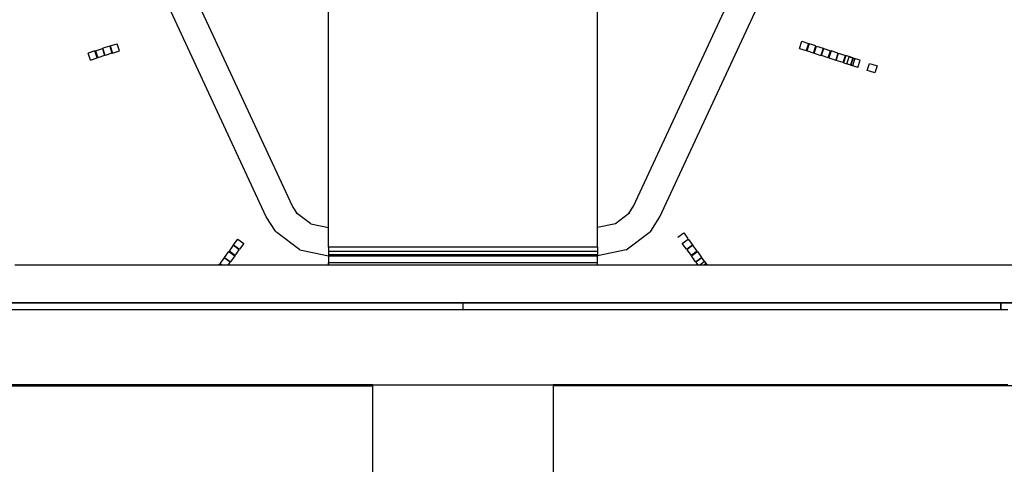
# Model space of a CAD drawing. Units: millimetres. Extents: x -11409 to 10600, y -16535 to 14169.
# Drawn here: x -1034 to -489, y -12916 to -12670 of the extents above; entities that cross this region are included whole.
import ezdxf

# ---------------------------------------------------------------- set-up
doc = ezdxf.new("R2010")
doc.units = ezdxf.units.MM

msp = doc.modelspace()

# ---------------------------------------------------------------- linework, layer by layer
for p, q in [((-897.5, -12778.67), (-1014.05, -12527.75)), ((-679.37, -12778.67), (-562.83, -12527.75)), ((-882.94, -12772.7), (-961.49, -12603.58)), ((-693.93, -12772.7), (-615.38, -12603.58)), ((-862.92, -12784.66), (-862.92, -12663.87)), ((-713.95, -12784.66), (-713.95, -12663.87)), ((-984.24, -12684.15), (-988.04, -12685.39)), ((-984.24, -12684.15), (-982.96, -12688.09)), ((-983.97, -12684.06), (-980.16, -12682.83)), ((-983.97, -12684.06), (-982.69, -12688)), ((-978.89, -12686.76), (-980.16, -12682.83)), ((-602.06, -12685.44), (-600.78, -12681.51)), ((-600.78, -12681.51), (-596.98, -12682.74)), ((-596.98, -12682.74), (-598.26, -12686.68)), ((-596.71, -12682.83), (-597.99, -12686.76)), ((-592.91, -12684.06), (-596.71, -12682.83)), ((-594.19, -12688), (-592.91, -12684.06)), ((-593.91, -12688.09), (-592.63, -12684.15)), ((-592.63, -12684.15), (-588.83, -12685.39)), ((-992.39, -12686.8), (-996.19, -12688.03)), ((-994.91, -12691.97), (-996.19, -12688.03)), ((-991.11, -12690.73), (-992.39, -12686.8)), ((-992.11, -12686.71), (-988.31, -12685.48)), ((-992.11, -12686.71), (-990.84, -12690.65)), ((-987.03, -12689.41), (-990.84, -12690.65)), ((-988.31, -12685.48), (-987.03, -12689.41)), ((-986.76, -12689.32), (-988.04, -12685.39)), ((-982.96, -12688.09), (-986.76, -12689.32)), ((-982.69, -12688), (-978.89, -12686.76)), ((-602.06, -12685.44), (-598.26, -12686.68)), ((-594.19, -12688), (-597.99, -12686.76)), ((-593.91, -12688.09), (-590.11, -12689.32)), ((-588.83, -12685.39), (-590.11, -12689.32)), ((-589.84, -12689.41), (-588.56, -12685.48)), ((-586.04, -12690.65), (-589.84, -12689.41)), ((-588.56, -12685.48), (-584.76, -12686.71)), ((-586.04, -12690.65), (-584.76, -12686.71)), ((-584.49, -12686.8), (-585.77, -12690.74)), ((-580.69, -12688.04), (-584.49, -12686.8)), ((-580.69, -12688.04), (-581.96, -12691.97)), ((-581.69, -12692.06), (-580.41, -12688.12)), ((-580.41, -12688.12), (-576.61, -12689.36)), ((-577.89, -12693.29), (-576.61, -12689.36)), ((-576.34, -12689.45), (-577.62, -12693.38)), ((-572.54, -12690.68), (-576.34, -12689.45)), ((-575.78, -12693.98), (-574.5, -12690.04)), ((-574.5, -12690.04), (-571.3, -12691.08)), ((-994.91, -12691.97), (-991.11, -12690.73)), ((-585.77, -12690.74), (-581.96, -12691.97)), ((-577.89, -12693.29), (-581.69, -12692.06)), ((-577.62, -12693.38), (-573.82, -12694.62)), ((-572.58, -12695.02), (-575.78, -12693.98)), ((-572.54, -12690.68), (-573.82, -12694.62)), ((-572.26, -12690.77), (-573.54, -12694.71)), ((-569.74, -12695.94), (-573.54, -12694.71)), ((-571.3, -12691.08), (-572.58, -12695.02)), ((-568.46, -12692.01), (-572.26, -12690.77)), ((-569.74, -12695.94), (-568.46, -12692.01)), ((-564.52, -12697.64), (-563.24, -12693.7)), ((-563.24, -12693.7), (-561.89, -12694.14)), ((-561.89, -12694.14), (-559.05, -12695.07)), ((-559.05, -12695.07), (-560.33, -12699)), ((-563.17, -12698.08), (-564.52, -12697.64)), ((-560.33, -12699), (-563.17, -12698.08)), ((-880.13, -12777.08), (-882.94, -12772.7)), ((-880, -12777.29), (-880.83, -12776.55)), ((-880.13, -12777.08), (-880.83, -12776.55)), ((-880, -12777.29), (-880.13, -12777.08)), ((-872.86, -12782.53), (-880.13, -12777.08)), ((-696.74, -12777.08), (-704.01, -12782.53)), ((-696.04, -12776.55), (-696.87, -12777.29)), ((-696.87, -12777.29), (-696.74, -12777.08)), ((-696.74, -12777.08), (-693.93, -12772.7)), ((-696.04, -12776.55), (-696.74, -12777.08)), ((-892.42, -12786.6), (-897.5, -12778.67)), ((-872.86, -12782.53), (-862.92, -12784.66)), ((-704.01, -12782.53), (-713.95, -12784.66)), ((-684.45, -12786.6), (-679.37, -12778.67)), ((-892.42, -12786.6), (-891.59, -12787.33)), ((-878.83, -12796.9), (-891.59, -12787.33)), ((-862.92, -12795.47), (-862.92, -12784.66)), ((-713.95, -12795.47), (-713.95, -12784.66)), ((-698.04, -12796.9), (-685.28, -12787.33)), ((-685.28, -12787.33), (-684.45, -12786.6)), ((-669.49, -12789.94), (-666.15, -12787.51)), ((-666.15, -12787.51), (-663.8, -12790.74)), ((-915.6, -12794.21), (-913.25, -12790.97)), ((-913.25, -12790.97), (-909.9, -12793.4)), ((-909.9, -12793.4), (-912.25, -12796.64)), ((-666.98, -12793.41), (-663.63, -12790.97)), ((-664.63, -12796.64), (-666.98, -12793.41)), ((-663.63, -12790.97), (-661.28, -12794.21)), ((-920.63, -12801.14), (-918.28, -12797.9)), ((-918.28, -12797.9), (-914.93, -12800.34)), ((-915.76, -12794.44), (-918.11, -12797.67)), ((-914.77, -12800.1), (-918.11, -12797.67)), ((-912.42, -12796.87), (-915.76, -12794.44)), ((-915.6, -12794.21), (-912.25, -12796.64)), ((-914.77, -12800.1), (-912.42, -12796.87)), ((-878.83, -12796.9), (-862.92, -12800.31)), ((-862.92, -12795.47), (-862.92, -12797.95)), ((-713.95, -12795.47), (-862.92, -12795.47)), ((-713.95, -12797.95), (-862.92, -12797.95)), ((-862.92, -12797.95), (-862.92, -12798.71)), ((-862.92, -12798.71), (-862.92, -12798.87)), ((-862.92, -12798.87), (-862.92, -12799.77)), ((-713.95, -12795.47), (-713.95, -12797.95)), ((-698.04, -12796.9), (-713.95, -12800.31)), ((-713.95, -12797.95), (-713.95, -12799.77)), ((-664.63, -12796.64), (-661.28, -12794.21)), ((-661.11, -12794.44), (-664.46, -12796.87)), ((-664.46, -12796.87), (-662.11, -12800.1)), ((-658.76, -12797.67), (-662.11, -12800.1)), ((-661.94, -12800.34), (-658.59, -12797.9)), ((-658.76, -12797.67), (-661.11, -12794.44)), ((-658.59, -12797.9), (-656.24, -12801.14)), ((-920.8, -12801.37), (-923.15, -12804.6)), ((-922.06, -12805.4), (-923.15, -12804.6)), ((-917.45, -12803.8), (-920.8, -12801.37)), ((-920.63, -12801.14), (-917.28, -12803.57)), ((-918.61, -12805.4), (-917.45, -12803.8)), ((-914.93, -12800.34), (-917.28, -12803.57)), ((-713.95, -12799.77), (-862.92, -12799.77)), ((-862.92, -12799.77), (-862.92, -12800.31)), ((-713.95, -12800.31), (-862.92, -12800.31)), ((-862.92, -12800.31), (-862.92, -12800.43)), ((-713.95, -12800.43), (-862.92, -12800.43)), ((-862.92, -12800.43), (-862.92, -12804.07)), ((-713.95, -12804.07), (-862.92, -12804.07)), ((-862.92, -12805.2), (-862.92, -12804.07)), ((-862.92, -12804.07), (-862.92, -12804.91)), ((-713.95, -12799.77), (-713.95, -12800.31)), ((-713.95, -12800.31), (-713.95, -12800.43)), ((-713.95, -12804.07), (-713.95, -12800.43)), ((-713.95, -12805.2), (-713.95, -12804.07)), ((-659.59, -12803.57), (-661.94, -12800.34)), ((-659.59, -12803.57), (-656.24, -12801.14)), ((-656.07, -12801.37), (-659.42, -12803.8)), ((-659.42, -12803.8), (-658.26, -12805.4)), ((-657.56, -12805.4), (-656.53, -12804.73)), ((-656.53, -12804.73), (-654.71, -12803.25)), ((-653.72, -12804.6), (-656.07, -12801.37)), ((-653.72, -12804.6), (-654.82, -12805.4)), ((-654.71, -12803.25), (-654.54, -12803.48)), ((-654.54, -12803.48), (-654.42, -12803.65)), ((-654.42, -12803.65), (-653.15, -12805.4)), ((-1036.71, -12805.2), (-862.92, -12805.2)), ((-862.92, -12805.4), (-1036.71, -12805.4)), ((-923.73, -12805.4), (-923.32, -12804.84)), ((-922.54, -12805.4), (-923.32, -12804.84)), ((-862.92, -12805.4), (-862.92, -12805.2)), ((-862.92, -12805.2), (-713.95, -12805.2)), ((-862.92, -12805.2), (-862.92, -12805.4)), ((-713.95, -12805.4), (-862.92, -12805.4)), ((-713.95, -12805.4), (-862.92, -12805.4)), ((-713.95, -12805.4), (-862.92, -12805.4)), ((-713.95, -12805.4), (-713.95, -12805.2)), ((-713.95, -12805.2), (-540.16, -12805.2)), ((-540.16, -12805.4), (-713.95, -12805.4)), ((-653.56, -12804.84), (-654.33, -12805.4)), ((-653.15, -12805.4), (-653.56, -12804.84)), ((-540.16, -12805.2), (-490.51, -12805.2)), ((-540.16, -12805.4), (-540.16, -12805.2)), ((-490.51, -12805.4), (-540.16, -12805.4)), ((-490.51, -12805.2), (-490.51, -12805.4)), ((-43.62, -12805.4), (-490.51, -12805.4)), ((-84.99, -12826.25), (-1491.88, -12826.25)), ((-1491.88, -12826.25), (-84.99, -12826.25)), ((-1136.02, -12826.25), (-793.15, -12826.25)), ((-785.13, -12826.25), (-1090.34, -12826.25)), ((-788.44, -12826.25), (-1086.36, -12826.25)), ((-1086.36, -12826.25), (-734.55, -12826.25)), ((-793.15, -12826.25), (-785.13, -12826.25)), ((-793.15, -12826.25), (-440.85, -12826.25)), ((-788.44, -12830.23), (-788.44, -12826.25)), ((-490.51, -12826.25), (-788.44, -12826.25)), ((-783.98, -12826.25), (-785.13, -12826.25)), ((-783.98, -12826.25), (-734.55, -12826.25)), ((-486.54, -12826.25), (-783.98, -12826.25)), ((-734.55, -12826.25), (-490.51, -12826.25)), ((-490.51, -12826.25), (-490.51, -12830.23)), ((-486.54, -12826.25), (-490.51, -12826.25)), ((-490.51, -12830.23), (-490.51, -12826.25)), ((-788.44, -12830.23), (-1086.36, -12830.23)), ((-490.51, -12830.23), (-788.44, -12830.23)), ((-486.54, -12830.23), (-490.51, -12830.23)), ((-2041.44, -12872.29), (-838.44, -12872.29)), ((-838.44, -12871.6), (-1090.34, -12871.6)), ((-1086.36, -12871.6), (-838.44, -12871.6)), ((-838.44, -12871.6), (-738.44, -12871.6)), ((-838.44, -12871.6), (-838.44, -12872.29)), ((-838.44, -13150.13), (-838.44, -12872.29)), ((-738.44, -12871.6), (-738.44, -12872.29)), ((-486.54, -12871.6), (-738.44, -12871.6)), ((-738.44, -12871.6), (-490.51, -12871.6)), ((464.56, -12872.29), (-738.44, -12872.29)), ((-738.44, -12872.29), (-738.44, -13150.13))]:
    msp.add_line(p, q)

doc.saveas('drawing.dxf')
